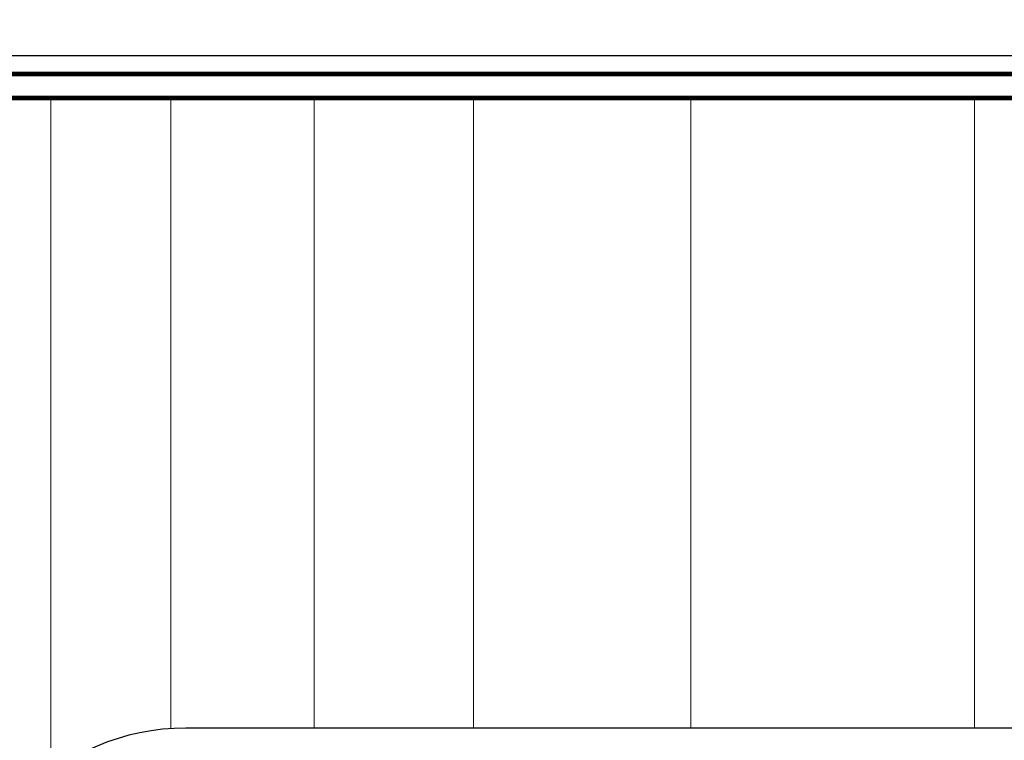
# Model space of a CAD drawing. Extents: x -454 to 3081, y -136 to 137.
# Drawn here: x 1473 to 1475, y 52 to 54 of the extents above; entities that cross this region are included whole.
import ezdxf

# ---------------------------------------------------------------- set-up
doc = ezdxf.new("R2010")
doc.units = 0
doc.header["$MEASUREMENT"] = 0
doc.layers.get('0').update_dxf_attribs({"linetype": 'CONTINUOUS'})
doc.layers.add('MUROS', color=1, linetype='CONTINUOUS')

msp = doc.modelspace()

# ---------------------------------------------------------------- linework, layer by layer
at = {"lineweight": 5}
for p, q in [((1473.1138, 51.9466, 0), (1473.1138, 53.3509, 0)), ((1473.3638, 52.0379, 0), (1473.3638, 53.3509, 0)), ((1473.6622, 52.039, 0), (1473.6622, 53.3509, 0)), ((1473.9938, 52.039, 0), (1473.9938, 53.3509, 0)), ((1474.4467, 52.039, 0), (1474.4467, 53.3509, 0)), ((1475.0371, 52.039, 0), (1475.0371, 53.3509, 0))]:
    msp.add_line(p, q, dxfattribs=at)
msp.add_line((1477.0603, 52.039, 0), (1473.3952, 52.039, 0))
at = {"lineweight": 13, "const_width": 0.01, "elevation": 0}
msp.add_lwpolyline([(1471.6074, 52.8502), (1471.6074, 53.3509), (1477.077, 53.3509, 1), (1477.077, 53.4009), (1471.6034, 53.4009, 0.414214), (1471.5574, 53.3469)], format="xyb", dxfattribs=at)
at = {"lineweight": 80}
msp.add_circle((1482.1518, 60.734), 14.3173, dxfattribs=at)
msp.add_arc((1473.3952, 51.564, 0), 0.475, 90, 270)
at = {"layer": 'MUROS', "linetype": 'Continuous'}
msp.add_line((1478.52, 53.439), (1471.3702, 53.439), dxfattribs=at)

doc.saveas('drawing.dxf')
